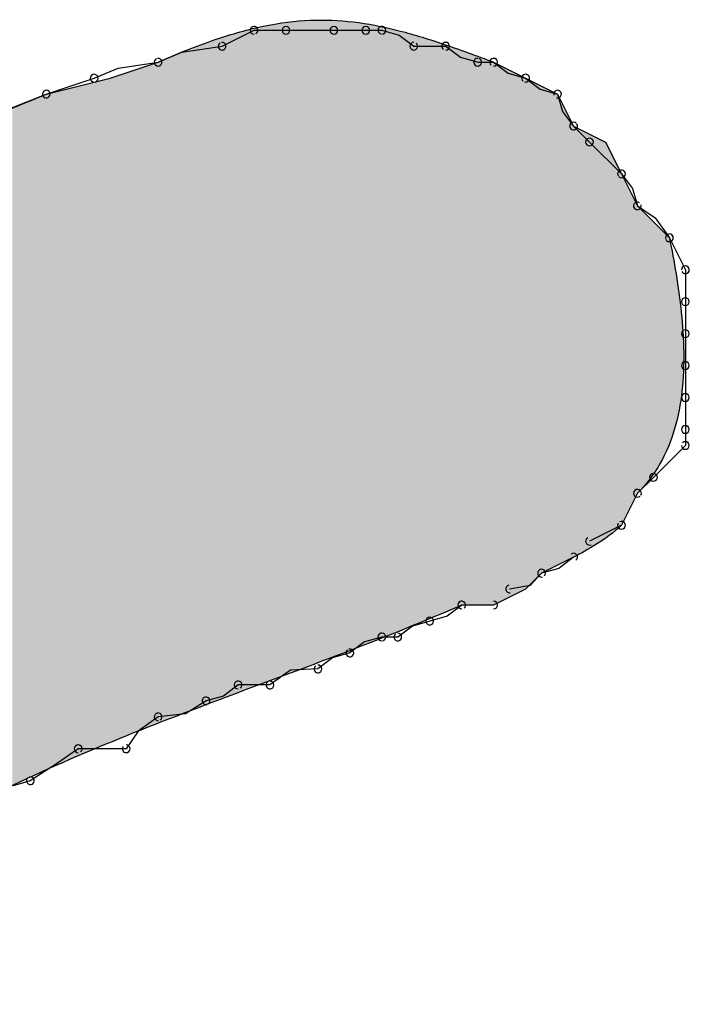
# Model space of a CAD drawing. Extents: x -424 to 186, y -4 to 301.
# Drawn here: x -339 to -338, y 145 to 145 of the extents above; entities that cross this region are included whole.
import ezdxf

# ---------------------------------------------------------------- set-up
doc = ezdxf.new("R2010")
doc.units = 0
doc.layers.add('PV', color=7, linetype='CONTINUOUS')

msp = doc.modelspace()

# ---------------------------------------------------------------- linework, layer by layer
at = {"layer": 'PV', "color": 7, "linetype": 'Continuous'}
for p, q in [((-338.46525, 145.41809), (-338.4616, 145.41991)), ((-338.4616, 145.41991), (-338.45431, 145.41991)), ((-338.45431, 145.41991), (-338.44337, 145.41991)), ((-338.44337, 145.41991), (-338.43608, 145.41991)), ((-338.43608, 145.41991), (-338.43243, 145.41991)), ((-338.43243, 145.41991), (-338.42849, 145.41881)), ((-338.4689, 145.41627), (-338.46525, 145.41809)), ((-338.42849, 145.41881), (-338.42514, 145.41627)), ((-338.47804, 145.41494), (-338.4689, 145.41627)), ((-338.42514, 145.41627), (-338.41785, 145.41627)), ((-338.41785, 145.41627), (-338.41449, 145.41373)), ((-338.48348, 145.41262), (-338.47804, 145.41494)), ((-338.41449, 145.41373), (-338.41055, 145.41262)), ((-338.49807, 145.40897), (-338.49263, 145.41129)), ((-338.49442, 145.40897), (-338.48348, 145.41262)), ((-338.49263, 145.41129), (-338.48348, 145.41262)), ((-338.41055, 145.41262), (-338.40691, 145.41262)), ((-338.40691, 145.41262), (-338.39961, 145.40897)), ((-338.40691, 145.41262), (-338.40356, 145.41008)), ((-338.50901, 145.40533), (-338.49442, 145.40897)), ((-338.50354, 145.40715), (-338.49807, 145.40897)), ((-338.40356, 145.41008), (-338.39961, 145.40897)), ((-338.39961, 145.40897), (-338.39232, 145.40533)), ((-338.39961, 145.40897), (-338.39626, 145.40643)), ((-338.50901, 145.40533), (-338.50354, 145.40715)), ((-338.39626, 145.40643), (-338.39232, 145.40533)), ((-338.51747, 145.40197), (-338.50901, 145.40533)), ((-338.39232, 145.40533), (-338.38867, 145.39803)), ((-338.39232, 145.40533), (-338.39122, 145.40138)), ((-338.39122, 145.40138), (-338.38867, 145.39803)), ((-338.38867, 145.39803), (-338.38138, 145.39439)), ((-338.38867, 145.39803), (-338.38503, 145.39439)), ((-338.38503, 145.39439), (-338.37773, 145.38709)), ((-338.38138, 145.39439), (-338.37773, 145.38709)), ((-338.37773, 145.38709), (-338.37409, 145.3798)), ((-338.37773, 145.38709), (-338.3752, 145.38374)), ((-338.3752, 145.38374), (-338.37409, 145.3798)), ((-338.37409, 145.3798), (-338.36679, 145.37251)), ((-338.37409, 145.3798), (-338.37006, 145.37707)), ((-338.37006, 145.37707), (-338.36679, 145.37251)), ((-338.36679, 145.37251), (-338.36497, 145.36886)), ((-338.36497, 145.36886), (-338.36315, 145.36521)), ((-338.36315, 145.36521), (-338.36315, 145.35792)), ((-338.36315, 145.35792), (-338.36315, 145.35063)), ((-338.36315, 145.35063), (-338.36315, 145.34334)), ((-338.36315, 145.34334), (-338.36315, 145.33604)), ((-338.36315, 145.33604), (-338.36315, 145.32875)), ((-338.36315, 145.32875), (-338.36315, 145.3251)), ((-338.36315, 145.3251), (-338.37044, 145.31781)), ((-338.37044, 145.31781), (-338.37409, 145.31416)), ((-338.37409, 145.31416), (-338.37773, 145.30687)), ((-338.37409, 145.31416), (-338.37591, 145.31052)), ((-338.37591, 145.31052), (-338.37773, 145.30687)), ((-338.38138, 145.30505), (-338.38503, 145.30322)), ((-338.37773, 145.30687), (-338.38138, 145.30505)), ((-338.38867, 145.29958), (-338.39597, 145.29593)), ((-338.38867, 145.29958), (-338.39202, 145.29703)), ((-338.39597, 145.29593), (-338.39961, 145.29228)), ((-338.39597, 145.29593), (-338.39859, 145.29309)), ((-338.39202, 145.29703), (-338.39597, 145.29593)), ((-338.39961, 145.29228), (-338.40691, 145.28864)), ((-338.39859, 145.29309), (-338.40326, 145.29228)), ((-338.4142, 145.28864), (-338.41755, 145.28609)), ((-338.40691, 145.28864), (-338.4142, 145.28864)), ((-338.40691, 145.28864), (-338.4142, 145.28864)), ((-338.42149, 145.28499), (-338.42544, 145.28386)), ((-338.41755, 145.28609), (-338.42149, 145.28499)), ((-338.42544, 145.28386), (-338.42879, 145.28134)), ((-338.43637, 145.28023), (-338.43972, 145.2777)), ((-338.43243, 145.28134), (-338.43637, 145.28023)), ((-338.42879, 145.28134), (-338.43243, 145.28134)), ((-338.44367, 145.27659), (-338.44702, 145.27405)), ((-338.43972, 145.2777), (-338.44367, 145.27659)), ((-338.45324, 145.27376), (-338.45796, 145.2704)), ((-338.44702, 145.27405), (-338.45324, 145.27376)), ((-338.46525, 145.2704), (-338.4686, 145.26786)), ((-338.45796, 145.2704), (-338.46525, 145.2704)), ((-338.47254, 145.26676), (-338.47723, 145.26379)), ((-338.4686, 145.26786), (-338.47254, 145.26676)), ((-338.48348, 145.26311), (-338.48804, 145.25984)), ((-338.47723, 145.26379), (-338.48348, 145.26311)), ((-338.48804, 145.25984), (-338.49078, 145.25582)), ((-338.50172, 145.25582), (-338.50641, 145.25256)), ((-338.49078, 145.25582), (-338.50172, 145.25582)), ((-338.50641, 145.25256), (-338.51266, 145.24852)), ((-338.51266, 145.24852), (-338.5166, 145.24739))]:
    msp.add_line(p, q, dxfattribs=at)
for centre, start, end in [((-338.4616, 145.41991), 90, 270), ((-338.4616, 145.41991), 296.5651, 116.5651), ((-338.45431, 145.41991), 90, 270), ((-338.45431, 145.41991), 270, 90), ((-338.44337, 145.41991), 90, 270), ((-338.44337, 145.41991), 270, 90), ((-338.43608, 145.41991), 90, 270), ((-338.43608, 145.41991), 270, 90), ((-338.43243, 145.41991), 74.3855, 254.3855), ((-338.43243, 145.41991), 270, 90), ((-338.4689, 145.41627), 116.5651, 296.5651), ((-338.4689, 145.41627), 278.27, 98.27), ((-338.42514, 145.41627), 90, 270), ((-338.42514, 145.41627), 232.7707, 52.7707), ((-338.41785, 145.41627), 52.9126, 232.9126), ((-338.41785, 145.41627), 270, 90), ((-338.48348, 145.41262), 113.0634, 293.0634), ((-338.48348, 145.41262), 278.27, 98.27), ((-338.41055, 145.41262), 90, 270), ((-338.41055, 145.41262), 254.2569, 74.2569), ((-338.40691, 145.41262), 52.7707, 232.7707), ((-338.40691, 145.41262), 270, 90), ((-338.49807, 145.40897), 113.0634, 293.0634), ((-338.49807, 145.40897), 288.4349, 108.4349), ((-338.39961, 145.40897), 52.7707, 232.7707), ((-338.39961, 145.40897), 254.3855, 74.3855), ((-338.50901, 145.40533), 108.4349, 288.4349), ((-338.50901, 145.40533), 291.6523, 111.6523), ((-338.39232, 145.40533), 15.6145, 195.6145), ((-338.39232, 145.40533), 254.3855, 74.3855), ((-338.38867, 145.39803), 45, 225), ((-338.38867, 145.39803), 217.2293, 37.2293), ((-338.38503, 145.39439), 45, 225), ((-338.38503, 145.39439), 225, 45), ((-338.37773, 145.38709), 37.0874, 217.0874), ((-338.37773, 145.38709), 225, 45), ((-338.37409, 145.3798), 55.7991, 235.7991), ((-338.37409, 145.3798), 195.7431, 15.7431), ((-338.36679, 145.37251), 26.5651, 206.5651), ((-338.36679, 145.37251), 215.6465, 35.6465), ((-338.36315, 145.36521), 0, 180), ((-338.36315, 145.36521), 206.5651, 26.5651), ((-338.36315, 145.35792), 0, 180), ((-338.36315, 145.35792), 180, 0), ((-338.36315, 145.35063), 0, 180), ((-338.36315, 145.35063), 180, 0), ((-338.36315, 145.34334), 0, 180), ((-338.36315, 145.34334), 180, 0), ((-338.36315, 145.33604), 0, 180), ((-338.36315, 145.33604), 180, 0), ((-338.36315, 145.32875), 0, 180), ((-338.36315, 145.32875), 180, 0), ((-338.36315, 145.3251), 180, 0), ((-338.36315, 145.3251), 315, 135), ((-338.37044, 145.31781), 135, 315), ((-338.37044, 145.31781), 315, 135), ((-338.37409, 145.31416), 135, 315), ((-338.37409, 145.31416), 333.4349, 153.4349), ((-338.37773, 145.30687), 153.4349, 333.4349), ((-338.37773, 145.30687), 296.5651, 116.5651), ((-338.38503, 145.30322), 116.5651, 296.5651), ((-338.38867, 145.29958), 307.2293, 127.2293), ((-338.39597, 145.29593), 105.6145, 285.6145), ((-338.39597, 145.29593), 317.2531, 137.2531), ((-338.40326, 145.29228), 99.7775, 279.7775), ((-338.4142, 145.28864), 90, 270), ((-338.4142, 145.28864), 307.2293, 127.2293), ((-338.40691, 145.28864), 270, 90), ((-338.42149, 145.28499), 105.6145, 285.6145), ((-338.42149, 145.28499), 285.9913, 105.9913), ((-338.43243, 145.28134), 90, 270), ((-338.43243, 145.28134), 285.7431, 105.7431), ((-338.42879, 145.28134), 126.9221, 306.9221), ((-338.42879, 145.28134), 270, 90), ((-338.43972, 145.2777), 127.0874, 307.0874), ((-338.43972, 145.2777), 285.6145, 105.6145), ((-338.44702, 145.27405), 127.2293, 307.2293), ((-338.44702, 145.27405), 272.6425, 92.6425), ((-338.46525, 145.2704), 90, 270), ((-338.46525, 145.2704), 307.2293, 127.2293), ((-338.45796, 145.2704), 125.4399, 305.4399), ((-338.45796, 145.2704), 270, 90), ((-338.47254, 145.26676), 105.6145, 285.6145), ((-338.47254, 145.26676), 302.3196, 122.3196), ((-338.48348, 145.26311), 96.2118, 276.2118), ((-338.48348, 145.26311), 305.6465, 125.6465), ((-338.50172, 145.25582), 90, 270), ((-338.50172, 145.25582), 304.7559, 124.7559), ((-338.49078, 145.25582), 145.7991, 325.7991), ((-338.49078, 145.25582), 270, 90), ((-338.51266, 145.24852), 122.8729, 302.8729), ((-338.51266, 145.24852), 285.9913, 105.9913)]:
    msp.add_arc(centre, 0.000886, start, end, dxfattribs=at)
for points, knots in [([(-338.48348, 145.41262), (-338.47921, 145.41452), (-338.47122, 145.41777), (-338.45958, 145.42109), (-338.44896, 145.42247), (-338.43885, 145.42205), (-338.42876, 145.42006), (-338.41811, 145.41677), (-338.41079, 145.41408), (-338.40691, 145.41262)], [0, 0, 0, 0, 0.01403065, 0.02583818, 0.03621876, 0.04601781, 0.05604528, 0.06699418, 0.07943355, 0.07943355, 0.07943355, 0.07943355]), ([(-338.61841, 145.35427), (-338.61297, 145.35724), (-338.6025, 145.36285), (-338.58712, 145.3707), (-338.57238, 145.37783), (-338.55769, 145.38457), (-338.5425, 145.39123), (-338.52621, 145.39815), (-338.51493, 145.40286), (-338.50901, 145.40533)], [0, 0, 0, 0, 0.0185876, 0.0356285, 0.0517859, 0.0677223, 0.0840979, 0.1015702, 0.1207937, 0.1207937, 0.1207937, 0.1207937]), ([(-338.36679, 145.37251), (-338.36625, 145.36978), (-338.36519, 145.36414), (-338.36398, 145.35547), (-338.36338, 145.34651), (-338.36372, 145.33756), (-338.36532, 145.32891), (-338.36858, 145.32083), (-338.37206, 145.31619), (-338.37409, 145.31416)], [0, 0, 0, 0, 0.00834624, 0.01720826, 0.02626197, 0.03524409, 0.04399709, 0.05253834, 0.06114473, 0.06114473, 0.06114473, 0.06114473]), ([(-338.37773, 145.30687), (-338.37946, 145.30515), (-338.38313, 145.30264), (-338.38693, 145.30046), (-338.38867, 145.29958)], [0, 0, 0, 0, 0.0073101, 0.01317593, 0.01317593, 0.01317593, 0.01317593]), ([(-338.4142, 145.28864), (-338.42263, 145.28495), (-338.43987, 145.27806), (-338.46611, 145.26835), (-338.49242, 145.25832), (-338.51823, 145.24713), (-338.54295, 145.2339), (-338.56595, 145.21775), (-338.57945, 145.20463), (-338.58559, 145.19747)], [0, 0, 0, 0, 0.0276071, 0.0556804, 0.0839272, 0.1120831, 0.1400231, 0.1678801, 0.196162, 0.196162, 0.196162, 0.196162])]:
    msp.add_open_spline(points, degree=3, knots=knots, dxfattribs=at)
for points in [[(-338.45331, 145.2731), (-338.45731, 145.42112), (-338.45331, 145.42183)], [(-338.44735, 145.27534), (-338.45331, 145.42183), (-338.44735, 145.42214)], [(-338.45331, 145.2731), (-338.45331, 145.42183), (-338.44735, 145.27534)], [(-338.44556, 145.27603), (-338.44735, 145.42214), (-338.44556, 145.42224)], [(-338.44735, 145.27534), (-338.44735, 145.42214), (-338.44556, 145.27603)], [(-338.44556, 145.27603), (-338.44556, 145.42224), (-338.43802, 145.27897)], [(-338.43802, 145.27897), (-338.44556, 145.42224), (-338.43802, 145.42169)], [(-338.46151, 145.27003), (-338.46774, 145.41857), (-338.46151, 145.42038)], [(-338.45731, 145.2716), (-338.46151, 145.42038), (-338.45731, 145.42112)], [(-338.46151, 145.27003), (-338.46151, 145.42038), (-338.45731, 145.2716)], [(-338.45731, 145.2716), (-338.45731, 145.42112), (-338.45331, 145.2731)], [(-338.43802, 145.27897), (-338.43802, 145.42169), (-338.4304, 145.28193)], [(-338.4304, 145.28193), (-338.43802, 145.42169), (-338.4304, 145.42027)], [(-338.4304, 145.28193), (-338.4304, 145.42027), (-338.42727, 145.28315)], [(-338.42727, 145.28315), (-338.4304, 145.42027), (-338.42727, 145.41941)], [(-338.47044, 145.26665), (-338.48036, 145.41398), (-338.47044, 145.41779)], [(-338.46774, 145.26769), (-338.47044, 145.41779), (-338.46774, 145.41857)], [(-338.47044, 145.26665), (-338.47044, 145.41779), (-338.46774, 145.26769)], [(-338.46774, 145.26769), (-338.46774, 145.41857), (-338.46151, 145.27003)], [(-338.42727, 145.28315), (-338.42727, 145.41941), (-338.42565, 145.28383)], [(-338.42565, 145.28383), (-338.42727, 145.41941), (-338.42565, 145.41896)], [(-338.42565, 145.28383), (-338.42565, 145.41896), (-338.42244, 145.28517)], [(-338.42244, 145.28517), (-338.42565, 145.41896), (-338.42244, 145.41807)], [(-338.42244, 145.28517), (-338.42244, 145.41807), (-338.41417, 145.28864)], [(-338.41417, 145.28864), (-338.42244, 145.41807), (-338.41417, 145.41528)], [(-338.41417, 145.28864), (-338.41417, 145.41528), (-338.41388, 145.28864)], [(-338.41388, 145.28864), (-338.41417, 145.41528), (-338.41388, 145.41519)], [(-338.41388, 145.28864), (-338.41388, 145.41519), (-338.41377, 145.28864)], [(-338.41377, 145.28864), (-338.41388, 145.41519), (-338.41377, 145.41514)], [(-338.41377, 145.28864), (-338.41377, 145.41514), (-338.41299, 145.28864)], [(-338.41299, 145.28864), (-338.41377, 145.41514), (-338.41299, 145.41486)], [(-338.48036, 145.26282), (-338.48368, 145.41256), (-338.48036, 145.41398)], [(-338.48036, 145.26282), (-338.48036, 145.41398), (-338.47044, 145.26665)], [(-338.41299, 145.28864), (-338.41299, 145.41486), (-338.41196, 145.28864)], [(-338.41196, 145.28864), (-338.41299, 145.41486), (-338.41196, 145.41448)], [(-338.41196, 145.28864), (-338.41196, 145.41448), (-338.41078, 145.28864)], [(-338.41078, 145.28864), (-338.41196, 145.41448), (-338.41078, 145.41404)], [(-338.41078, 145.28864), (-338.41078, 145.41404), (-338.40958, 145.28864)], [(-338.40958, 145.28864), (-338.41078, 145.41404), (-338.40958, 145.4136)], [(-338.40958, 145.28864), (-338.40958, 145.4136), (-338.40848, 145.28864)], [(-338.40848, 145.28864), (-338.40958, 145.4136), (-338.40848, 145.4132)], [(-338.40848, 145.28864), (-338.40848, 145.4132), (-338.40759, 145.28864)], [(-338.40759, 145.28864), (-338.40848, 145.4132), (-338.40759, 145.41287)], [(-338.40759, 145.28864), (-338.40759, 145.41287), (-338.40689, 145.28865)], [(-338.40689, 145.28865), (-338.40759, 145.41287), (-338.40689, 145.41261)], [(-338.48929, 145.25933), (-338.49106, 145.4101), (-338.48929, 145.41068)], [(-338.48884, 145.25953), (-338.48929, 145.41068), (-338.48884, 145.41084)], [(-338.48929, 145.25933), (-338.48929, 145.41068), (-338.48884, 145.25953)], [(-338.48815, 145.25982), (-338.48884, 145.41084), (-338.48815, 145.41107)], [(-338.48884, 145.25953), (-338.48884, 145.41084), (-338.48815, 145.25982)], [(-338.4875, 145.26007), (-338.48815, 145.41107), (-338.4875, 145.41128)], [(-338.48815, 145.25982), (-338.48815, 145.41107), (-338.4875, 145.26007)], [(-338.48584, 145.26071), (-338.4875, 145.41128), (-338.48584, 145.41184)], [(-338.4875, 145.26007), (-338.4875, 145.41128), (-338.48584, 145.26071)], [(-338.48577, 145.26073), (-338.48584, 145.41184), (-338.48577, 145.41186)], [(-338.48584, 145.26071), (-338.48584, 145.41184), (-338.48577, 145.26073)], [(-338.48451, 145.26122), (-338.48577, 145.41186), (-338.48451, 145.41228)], [(-338.48577, 145.26073), (-338.48577, 145.41186), (-338.48451, 145.26122)], [(-338.48388, 145.26146), (-338.48451, 145.41228), (-338.48388, 145.41249)], [(-338.48451, 145.26122), (-338.48451, 145.41228), (-338.48388, 145.26146)], [(-338.48368, 145.26154), (-338.48388, 145.41249), (-338.48368, 145.41256)], [(-338.48388, 145.26146), (-338.48388, 145.41249), (-338.48368, 145.26154)], [(-338.48368, 145.26154), (-338.48368, 145.41256), (-338.48036, 145.26282)], [(-338.40689, 145.28865), (-338.40689, 145.41261), (-338.40688, 145.28865)], [(-338.40688, 145.28865), (-338.40689, 145.41261), (-338.40688, 145.41261)], [(-338.40688, 145.28865), (-338.40688, 145.41261), (-338.40653, 145.28883)], [(-338.40653, 145.28883), (-338.40688, 145.41261), (-338.40653, 145.41243)], [(-338.40653, 145.28883), (-338.40653, 145.41243), (-338.4065, 145.28884)], [(-338.4065, 145.28884), (-338.40653, 145.41243), (-338.4065, 145.41242)], [(-338.4065, 145.28884), (-338.4065, 145.41242), (-338.40578, 145.2892)], [(-338.40578, 145.2892), (-338.4065, 145.41242), (-338.40578, 145.41206)], [(-338.40578, 145.2892), (-338.40578, 145.41206), (-338.40574, 145.28922)], [(-338.40574, 145.28922), (-338.40578, 145.41206), (-338.40574, 145.41204)], [(-338.40574, 145.28922), (-338.40574, 145.41204), (-338.40476, 145.28971)], [(-338.40476, 145.28971), (-338.40574, 145.41204), (-338.40476, 145.41155)], [(-338.40476, 145.28971), (-338.40476, 145.41155), (-338.40471, 145.28973)], [(-338.40471, 145.28973), (-338.40476, 145.41155), (-338.40471, 145.41152)], [(-338.40471, 145.28973), (-338.40471, 145.41152), (-338.40359, 145.2903)], [(-338.40359, 145.2903), (-338.40471, 145.41152), (-338.40359, 145.41096)], [(-338.40359, 145.2903), (-338.40359, 145.41096), (-338.40354, 145.29032)], [(-338.40354, 145.29032), (-338.40359, 145.41096), (-338.40354, 145.41094)], [(-338.40354, 145.29032), (-338.40354, 145.41094), (-338.40238, 145.2909)], [(-338.40238, 145.2909), (-338.40354, 145.41094), (-338.40238, 145.41036)], [(-338.49686, 145.25614), (-338.49748, 145.40821), (-338.49686, 145.40836)], [(-338.49573, 145.25662), (-338.49686, 145.40836), (-338.49573, 145.40865)], [(-338.49686, 145.25614), (-338.49686, 145.40836), (-338.49573, 145.25662)], [(-338.49465, 145.25708), (-338.49573, 145.40865), (-338.49465, 145.40892)], [(-338.49573, 145.25662), (-338.49573, 145.40865), (-338.49465, 145.25708)], [(-338.49438, 145.25719), (-338.49465, 145.40892), (-338.49438, 145.40899)], [(-338.49465, 145.25708), (-338.49465, 145.40892), (-338.49438, 145.25719)], [(-338.49378, 145.25744), (-338.49438, 145.40899), (-338.49378, 145.40919)], [(-338.49438, 145.25719), (-338.49438, 145.40899), (-338.49378, 145.25744)], [(-338.49267, 145.25791), (-338.49378, 145.40919), (-338.49267, 145.40956)], [(-338.49378, 145.25744), (-338.49378, 145.40919), (-338.49267, 145.25791)], [(-338.49261, 145.25793), (-338.49267, 145.40956), (-338.49261, 145.40958)], [(-338.49267, 145.25791), (-338.49267, 145.40956), (-338.49261, 145.25793)], [(-338.49106, 145.25859), (-338.49261, 145.40958), (-338.49106, 145.4101)], [(-338.49261, 145.25793), (-338.49261, 145.40958), (-338.49106, 145.25859)], [(-338.49106, 145.25859), (-338.49106, 145.4101), (-338.48929, 145.25933)], [(-338.40238, 145.2909), (-338.40238, 145.41036), (-338.40234, 145.29092)], [(-338.40234, 145.29092), (-338.40238, 145.41036), (-338.40234, 145.41034)], [(-338.40234, 145.29092), (-338.40234, 145.41034), (-338.40127, 145.29145)], [(-338.40127, 145.29145), (-338.40234, 145.41034), (-338.40127, 145.4098)], [(-338.40127, 145.29145), (-338.40127, 145.4098), (-338.40123, 145.29148)], [(-338.40123, 145.29148), (-338.40127, 145.4098), (-338.40123, 145.40978)], [(-338.40123, 145.29148), (-338.40123, 145.40978), (-338.40036, 145.29191)], [(-338.40036, 145.29191), (-338.40123, 145.40978), (-338.40036, 145.40935)], [(-338.40036, 145.29191), (-338.40036, 145.40935), (-338.40033, 145.29193)], [(-338.40033, 145.29193), (-338.40036, 145.40935), (-338.40033, 145.40933)], [(-338.40033, 145.29193), (-338.40033, 145.40933), (-338.39977, 145.2922)], [(-338.39977, 145.2922), (-338.40033, 145.40933), (-338.39977, 145.40905)], [(-338.39977, 145.2922), (-338.39977, 145.40905), (-338.39975, 145.29221)], [(-338.39975, 145.29221), (-338.39977, 145.40905), (-338.39975, 145.40905)], [(-338.39975, 145.29221), (-338.39975, 145.40905), (-338.39942, 145.29247)], [(-338.39942, 145.29247), (-338.39975, 145.40905), (-338.39942, 145.40888)], [(-338.39942, 145.29247), (-338.39942, 145.40888), (-338.39926, 145.29264)], [(-338.39926, 145.29264), (-338.39942, 145.40888), (-338.39926, 145.4088)], [(-338.39926, 145.29264), (-338.39926, 145.4088), (-338.39905, 145.29285)], [(-338.39905, 145.29285), (-338.39926, 145.4088), (-338.39905, 145.40869)], [(-338.39905, 145.29285), (-338.39905, 145.40869), (-338.39854, 145.29336)], [(-338.39854, 145.29336), (-338.39905, 145.40869), (-338.39854, 145.40844)], [(-338.39854, 145.29336), (-338.39854, 145.40844), (-338.39852, 145.29338)], [(-338.39852, 145.29338), (-338.39854, 145.40844), (-338.39852, 145.40843)], [(-338.39852, 145.29338), (-338.39852, 145.40843), (-338.39795, 145.29394)], [(-338.39795, 145.29394), (-338.39852, 145.40843), (-338.39795, 145.40814)], [(-338.50465, 145.25286), (-338.50652, 145.40595), (-338.50465, 145.40642)], [(-338.50443, 145.25295), (-338.50465, 145.40642), (-338.50443, 145.40647)], [(-338.50465, 145.25286), (-338.50465, 145.40642), (-338.50443, 145.25295)], [(-338.50207, 145.25395), (-338.50443, 145.40647), (-338.50207, 145.40706)], [(-338.50443, 145.25295), (-338.50443, 145.40647), (-338.50207, 145.25395)], [(-338.501, 145.2544), (-338.50207, 145.40706), (-338.501, 145.40733)], [(-338.50207, 145.25395), (-338.50207, 145.40706), (-338.501, 145.2544)], [(-338.49968, 145.25496), (-338.501, 145.40733), (-338.49968, 145.40766)], [(-338.501, 145.2544), (-338.501, 145.40733), (-338.49968, 145.25496)], [(-338.49748, 145.25588), (-338.49968, 145.40766), (-338.49748, 145.40821)], [(-338.49968, 145.25496), (-338.49968, 145.40766), (-338.49748, 145.25588)], [(-338.49748, 145.25588), (-338.49748, 145.40821), (-338.49686, 145.25614)], [(-338.39795, 145.29394), (-338.39795, 145.40814), (-338.39751, 145.29439)], [(-338.39751, 145.29439), (-338.39795, 145.40814), (-338.39751, 145.40792)], [(-338.39751, 145.29439), (-338.39751, 145.40792), (-338.39735, 145.29454)], [(-338.39735, 145.29454), (-338.39751, 145.40792), (-338.39735, 145.40784)], [(-338.39735, 145.29454), (-338.39735, 145.40784), (-338.39679, 145.2951)], [(-338.39679, 145.2951), (-338.39735, 145.40784), (-338.39679, 145.40756)], [(-338.39679, 145.2951), (-338.39679, 145.40756), (-338.39634, 145.29555)], [(-338.39634, 145.29555), (-338.39679, 145.40756), (-338.39634, 145.40734)], [(-338.39634, 145.29555), (-338.39634, 145.40734), (-338.39634, 145.29556)], [(-338.39634, 145.29556), (-338.39634, 145.40734), (-338.39634, 145.40734)], [(-338.39634, 145.29556), (-338.39634, 145.40734), (-338.39595, 145.29593)], [(-338.39595, 145.29593), (-338.39634, 145.40734), (-338.39595, 145.40715)], [(-338.39595, 145.29593), (-338.39595, 145.40715), (-338.39561, 145.29611)], [(-338.39561, 145.29611), (-338.39595, 145.40715), (-338.39561, 145.40697)], [(-338.39561, 145.29611), (-338.39561, 145.40697), (-338.39514, 145.29634)], [(-338.39514, 145.29634), (-338.39561, 145.40697), (-338.39514, 145.40674)], [(-338.39514, 145.29634), (-338.39514, 145.40674), (-338.39487, 145.29648)], [(-338.39487, 145.29648), (-338.39514, 145.40674), (-338.39487, 145.4066)], [(-338.39487, 145.29648), (-338.39487, 145.4066), (-338.39402, 145.2969)], [(-338.39402, 145.2969), (-338.39487, 145.4066), (-338.39402, 145.40618)], [(-338.39402, 145.2969), (-338.39402, 145.40618), (-338.39386, 145.29698)], [(-338.39386, 145.29698), (-338.39402, 145.40618), (-338.39386, 145.4061)], [(-338.39386, 145.29698), (-338.39386, 145.4061), (-338.3931, 145.29736)], [(-338.3931, 145.29736), (-338.39386, 145.4061), (-338.3931, 145.40572)], [(-338.51088, 145.25007), (-338.51347, 145.40346), (-338.51088, 145.40454)], [(-338.50931, 145.25083), (-338.51088, 145.40454), (-338.50931, 145.40519)], [(-338.51088, 145.25007), (-338.51088, 145.40454), (-338.50931, 145.25083)], [(-338.50894, 145.25101), (-338.50931, 145.40519), (-338.50894, 145.40535)], [(-338.50931, 145.25083), (-338.50931, 145.40519), (-338.50894, 145.25101)], [(-338.50888, 145.25104), (-338.50894, 145.40535), (-338.50888, 145.40536)], [(-338.50894, 145.25101), (-338.50894, 145.40535), (-338.50888, 145.25104)], [(-338.50827, 145.25134), (-338.50888, 145.40536), (-338.50827, 145.40551)], [(-338.50888, 145.25104), (-338.50888, 145.40536), (-338.50827, 145.25134)], [(-338.5081, 145.25141), (-338.50827, 145.40551), (-338.5081, 145.40555)], [(-338.50827, 145.25134), (-338.50827, 145.40551), (-338.5081, 145.25141)], [(-338.50742, 145.25169), (-338.5081, 145.40555), (-338.50742, 145.40573)], [(-338.5081, 145.25141), (-338.5081, 145.40555), (-338.50742, 145.25169)], [(-338.50652, 145.25207), (-338.50742, 145.40573), (-338.50652, 145.40595)], [(-338.50742, 145.25169), (-338.50742, 145.40573), (-338.50652, 145.25207)], [(-338.50652, 145.25207), (-338.50652, 145.40595), (-338.50465, 145.25286)], [(-338.3931, 145.29736), (-338.3931, 145.40572), (-338.3927, 145.29756)], [(-338.3927, 145.29756), (-338.3931, 145.40572), (-338.3927, 145.40552)], [(-338.3927, 145.29756), (-338.3927, 145.40552), (-338.39249, 145.29767)], [(-338.39249, 145.29767), (-338.3927, 145.40552), (-338.39249, 145.40541)], [(-338.39249, 145.29767), (-338.39249, 145.40541), (-338.39215, 145.29784)], [(-338.39215, 145.29784), (-338.39249, 145.40541), (-338.39215, 145.40499)], [(-338.39215, 145.29784), (-338.39215, 145.40499), (-338.39179, 145.29802)], [(-338.39179, 145.29802), (-338.39215, 145.40499), (-338.39179, 145.40427)], [(-338.39179, 145.29802), (-338.39179, 145.40427), (-338.39149, 145.29817)], [(-338.39149, 145.29817), (-338.39179, 145.40427), (-338.39149, 145.40368)], [(-338.51347, 145.24881), (-338.51674, 145.4021), (-338.51347, 145.40346)], [(-338.51674, 145.24723), (-338.51674, 145.4021), (-338.51347, 145.24881)], [(-338.51347, 145.24881), (-338.51347, 145.40346), (-338.51088, 145.25007)], [(-338.39149, 145.29817), (-338.39149, 145.40368), (-338.39129, 145.29827)], [(-338.39129, 145.29827), (-338.39149, 145.40368), (-338.39129, 145.40327)], [(-338.39129, 145.29827), (-338.39129, 145.40327), (-338.39071, 145.29856)], [(-338.39071, 145.29856), (-338.39129, 145.40327), (-338.39071, 145.40211)], [(-338.39071, 145.29856), (-338.39071, 145.40211), (-338.39037, 145.29873)], [(-338.39037, 145.29873), (-338.39071, 145.40211), (-338.39037, 145.40143)], [(-338.39037, 145.29873), (-338.39037, 145.40143), (-338.39011, 145.29886)], [(-338.39011, 145.29886), (-338.39037, 145.40143), (-338.39011, 145.4009)], [(-338.39011, 145.29886), (-338.39011, 145.4009), (-338.38954, 145.29914)], [(-338.38954, 145.29914), (-338.39011, 145.4009), (-338.38954, 145.39978)], [(-338.38954, 145.29914), (-338.38954, 145.39978), (-338.38945, 145.29919)], [(-338.38945, 145.29919), (-338.38954, 145.39978), (-338.38945, 145.39959)], [(-338.38945, 145.29919), (-338.38945, 145.39959), (-338.38908, 145.29937)], [(-338.38908, 145.29937), (-338.38945, 145.39959), (-338.38908, 145.39885)], [(-338.38908, 145.29937), (-338.38908, 145.39885), (-338.38877, 145.29953)], [(-338.38877, 145.29953), (-338.38908, 145.39885), (-338.38877, 145.39823)], [(-338.38877, 145.29953), (-338.38877, 145.39823), (-338.38866, 145.29958)], [(-338.38866, 145.29958), (-338.38877, 145.39823), (-338.38866, 145.39814)], [(-338.38866, 145.29958), (-338.38866, 145.39814), (-338.38836, 145.29973)], [(-338.38836, 145.29973), (-338.38866, 145.39814), (-338.38836, 145.39788)], [(-338.38836, 145.29973), (-338.38836, 145.39788), (-338.38833, 145.29975)], [(-338.38833, 145.29975), (-338.38836, 145.39788), (-338.38833, 145.39786)], [(-338.38833, 145.29975), (-338.38833, 145.39786), (-338.38765, 145.30011)], [(-338.38765, 145.30011), (-338.38833, 145.39786), (-338.38765, 145.39752)], [(-338.38765, 145.30011), (-338.38765, 145.39752), (-338.38757, 145.30015)], [(-338.38757, 145.30015), (-338.38765, 145.39752), (-338.38757, 145.39748)], [(-338.38757, 145.30015), (-338.38757, 145.39748), (-338.38666, 145.30065)], [(-338.38666, 145.30065), (-338.38757, 145.39748), (-338.38666, 145.39703)], [(-338.38666, 145.30065), (-338.38666, 145.39703), (-338.38646, 145.30076)], [(-338.38646, 145.30076), (-338.38666, 145.39703), (-338.38646, 145.39693)], [(-338.38646, 145.30076), (-338.38646, 145.39693), (-338.3855, 145.30131)], [(-338.3855, 145.30131), (-338.38646, 145.39693), (-338.3855, 145.39645)], [(-338.3855, 145.30131), (-338.3855, 145.39645), (-338.3851, 145.30154)], [(-338.3851, 145.30154), (-338.3855, 145.39645), (-338.3851, 145.39625)], [(-338.3851, 145.30154), (-338.3851, 145.39625), (-338.3843, 145.30203)], [(-338.3843, 145.30203), (-338.3851, 145.39625), (-338.3843, 145.39585)], [(-338.3843, 145.30203), (-338.3843, 145.39585), (-338.38357, 145.30247)], [(-338.38357, 145.30247), (-338.3843, 145.39585), (-338.38357, 145.39548)], [(-338.38357, 145.30247), (-338.38357, 145.39548), (-338.38317, 145.30273)], [(-338.38317, 145.30273), (-338.38357, 145.39548), (-338.38317, 145.39528)], [(-338.38317, 145.30273), (-338.38317, 145.39528), (-338.38222, 145.30334)], [(-338.38222, 145.30334), (-338.38317, 145.39528), (-338.38222, 145.39481)], [(-338.38222, 145.30334), (-338.38222, 145.39481), (-338.38197, 145.30351)], [(-338.38197, 145.30351), (-338.38222, 145.39481), (-338.38197, 145.39468)], [(-338.38197, 145.30351), (-338.38197, 145.39468), (-338.38159, 145.30377)], [(-338.38159, 145.30377), (-338.38197, 145.39468), (-338.38159, 145.39449)], [(-338.38159, 145.30377), (-338.38159, 145.39449), (-338.38123, 145.30402)], [(-338.38123, 145.30402), (-338.38159, 145.39449), (-338.38123, 145.3941)], [(-338.38123, 145.30402), (-338.38123, 145.3941), (-338.38089, 145.30427)], [(-338.38089, 145.30427), (-338.38123, 145.3941), (-338.38089, 145.3934)], [(-338.38089, 145.30427), (-338.38089, 145.3934), (-338.3804, 145.30462)], [(-338.3804, 145.30462), (-338.38089, 145.3934), (-338.3804, 145.39242)], [(-338.3804, 145.30462), (-338.3804, 145.39242), (-338.38037, 145.30463)], [(-338.38037, 145.30463), (-338.3804, 145.39242), (-338.38037, 145.39238)], [(-338.38037, 145.30463), (-338.38037, 145.39238), (-338.37982, 145.30507)], [(-338.37982, 145.30507), (-338.38037, 145.39238), (-338.37982, 145.39127)], [(-338.37982, 145.30507), (-338.37982, 145.39127), (-338.37922, 145.30555)], [(-338.37922, 145.30555), (-338.37982, 145.39127), (-338.37922, 145.39006)], [(-338.37922, 145.30555), (-338.37922, 145.39006), (-338.37888, 145.30581)], [(-338.37888, 145.30581), (-338.37922, 145.39006), (-338.37888, 145.3894)], [(-338.37888, 145.30581), (-338.37888, 145.3894), (-338.37865, 145.30603)], [(-338.37865, 145.30603), (-338.37888, 145.3894), (-338.37865, 145.38893)], [(-338.37865, 145.30603), (-338.37865, 145.38893), (-338.37817, 145.30647)], [(-338.37817, 145.30647), (-338.37865, 145.38893), (-338.37817, 145.38797)], [(-338.37817, 145.30647), (-338.37817, 145.38797), (-338.37785, 145.30677)], [(-338.37785, 145.30677), (-338.37817, 145.38797), (-338.37785, 145.38732)], [(-338.37785, 145.30677), (-338.37785, 145.38732), (-338.37773, 145.30687)], [(-338.37773, 145.30687), (-338.37785, 145.38732), (-338.37773, 145.38709)], [(-338.37773, 145.30687), (-338.37773, 145.38709), (-338.3776, 145.30714)], [(-338.3776, 145.30714), (-338.37773, 145.38709), (-338.3776, 145.38683)], [(-338.3776, 145.30714), (-338.3776, 145.38683), (-338.37758, 145.30718)], [(-338.37758, 145.30718), (-338.3776, 145.38683), (-338.37758, 145.38678)], [(-338.37758, 145.30718), (-338.37758, 145.38678), (-338.37726, 145.30782)], [(-338.37726, 145.30782), (-338.37758, 145.38678), (-338.37726, 145.38615)], [(-338.37726, 145.30782), (-338.37726, 145.38615), (-338.37722, 145.30789)], [(-338.37722, 145.30789), (-338.37726, 145.38615), (-338.37722, 145.38608)], [(-338.37722, 145.30789), (-338.37722, 145.38608), (-338.37677, 145.30879)], [(-338.37677, 145.30879), (-338.37722, 145.38608), (-338.37677, 145.38517)], [(-338.37677, 145.30879), (-338.37677, 145.38517), (-338.37673, 145.30888)], [(-338.37673, 145.30888), (-338.37677, 145.38517), (-338.37673, 145.38508)], [(-338.37673, 145.30888), (-338.37673, 145.38508), (-338.3762, 145.30994)], [(-338.3762, 145.30994), (-338.37673, 145.38508), (-338.3762, 145.38403)], [(-338.3762, 145.30994), (-338.3762, 145.38403), (-338.37615, 145.31004)], [(-338.37615, 145.31004), (-338.3762, 145.38403), (-338.37615, 145.38393)], [(-338.37615, 145.31004), (-338.37615, 145.38393), (-338.3756, 145.31114)], [(-338.3756, 145.31114), (-338.37615, 145.38393), (-338.3756, 145.38282)], [(-338.3756, 145.31114), (-338.3756, 145.38282), (-338.37555, 145.31124)], [(-338.37555, 145.31124), (-338.3756, 145.38282), (-338.37555, 145.38272)], [(-338.37555, 145.31124), (-338.37555, 145.38272), (-338.37502, 145.31229)], [(-338.37502, 145.31229), (-338.37555, 145.38272), (-338.37502, 145.38168)], [(-338.37502, 145.31229), (-338.37502, 145.38168), (-338.37498, 145.31237)], [(-338.37498, 145.31237), (-338.37502, 145.38168), (-338.37498, 145.38159)], [(-338.37498, 145.31237), (-338.37498, 145.38159), (-338.37472, 145.31289)], [(-338.37472, 145.31289), (-338.37498, 145.38159), (-338.37472, 145.38107)], [(-338.37472, 145.31289), (-338.37472, 145.38107), (-338.37454, 145.31325)], [(-338.37454, 145.31325), (-338.37472, 145.38107), (-338.37454, 145.38071)], [(-338.37454, 145.31325), (-338.37454, 145.38071), (-338.37451, 145.31332)], [(-338.37451, 145.31332), (-338.37454, 145.38071), (-338.37451, 145.38065)], [(-338.37451, 145.31332), (-338.37451, 145.38065), (-338.37419, 145.31395)], [(-338.37419, 145.31395), (-338.37451, 145.38065), (-338.37419, 145.38001)], [(-338.37419, 145.31395), (-338.37419, 145.38001), (-338.37409, 145.31408)], [(-338.37409, 145.31408), (-338.37419, 145.38001), (-338.37409, 145.3798)], [(-338.37409, 145.31408), (-338.37409, 145.3798), (-338.37369, 145.31457)], [(-338.37369, 145.31457), (-338.37409, 145.3798), (-338.37369, 145.3794)], [(-338.37369, 145.31457), (-338.37369, 145.3794), (-338.37317, 145.31523)], [(-338.37317, 145.31523), (-338.37369, 145.3794), (-338.37317, 145.37889)], [(-338.37317, 145.31523), (-338.37317, 145.37889), (-338.37221, 145.31647)], [(-338.37221, 145.31647), (-338.37317, 145.37889), (-338.37221, 145.37793)], [(-338.37221, 145.31647), (-338.37221, 145.37793), (-338.37107, 145.31795)], [(-338.37107, 145.31795), (-338.37221, 145.37793), (-338.37107, 145.37678)], [(-338.37107, 145.31795), (-338.37107, 145.37678), (-338.36986, 145.3195)], [(-338.36986, 145.3195), (-338.37107, 145.37678), (-338.36986, 145.37558)], [(-338.36986, 145.3195), (-338.36986, 145.37558), (-338.3696, 145.31984)], [(-338.3696, 145.31984), (-338.36986, 145.37558), (-338.3696, 145.37531)], [(-338.3696, 145.31984), (-338.3696, 145.37531), (-338.36871, 145.32164)], [(-338.36871, 145.32164), (-338.3696, 145.37531), (-338.36871, 145.37443)], [(-338.36871, 145.32164), (-338.36871, 145.37443), (-338.36774, 145.32362)], [(-338.36774, 145.32362), (-338.36871, 145.37443), (-338.36774, 145.37346)], [(-338.36774, 145.32362), (-338.36774, 145.37346), (-338.36706, 145.325)], [(-338.36706, 145.325), (-338.36774, 145.37346), (-338.36706, 145.37278)], [(-338.36706, 145.325), (-338.36706, 145.37278), (-338.36679, 145.32554)], [(-338.36679, 145.32554), (-338.36706, 145.37278), (-338.36679, 145.37251)], [(-338.36679, 145.32554), (-338.36679, 145.37251), (-338.36668, 145.32576)], [(-338.36668, 145.32576), (-338.36679, 145.37251), (-338.36668, 145.37193)], [(-338.36668, 145.32576), (-338.36668, 145.37193), (-338.36565, 145.32927)], [(-338.36565, 145.32927), (-338.36668, 145.37193), (-338.36565, 145.36649)], [(-338.36565, 145.32927), (-338.36565, 145.36649), (-338.3648, 145.33218)], [(-338.3648, 145.33218), (-338.36565, 145.36649), (-338.3648, 145.36105)], [(-338.3648, 145.33218), (-338.3648, 145.36105), (-338.36461, 145.33348)], [(-338.36461, 145.33348), (-338.3648, 145.36105), (-338.36461, 145.35982)], [(-338.36461, 145.33348), (-338.36461, 145.35982), (-338.36385, 145.33859)], [(-338.36385, 145.33859), (-338.36461, 145.35982), (-338.36385, 145.35291)], [(-338.36385, 145.33859), (-338.36385, 145.35291), (-338.3638, 145.33894)], [(-338.3638, 145.33894), (-338.36385, 145.35291), (-338.3638, 145.35177)], [(-338.3638, 145.33894), (-338.3638, 145.35177), (-338.36353, 145.3459)]]:
    msp.add_solid(points, dxfattribs=at)

doc.saveas('drawing.dxf')
